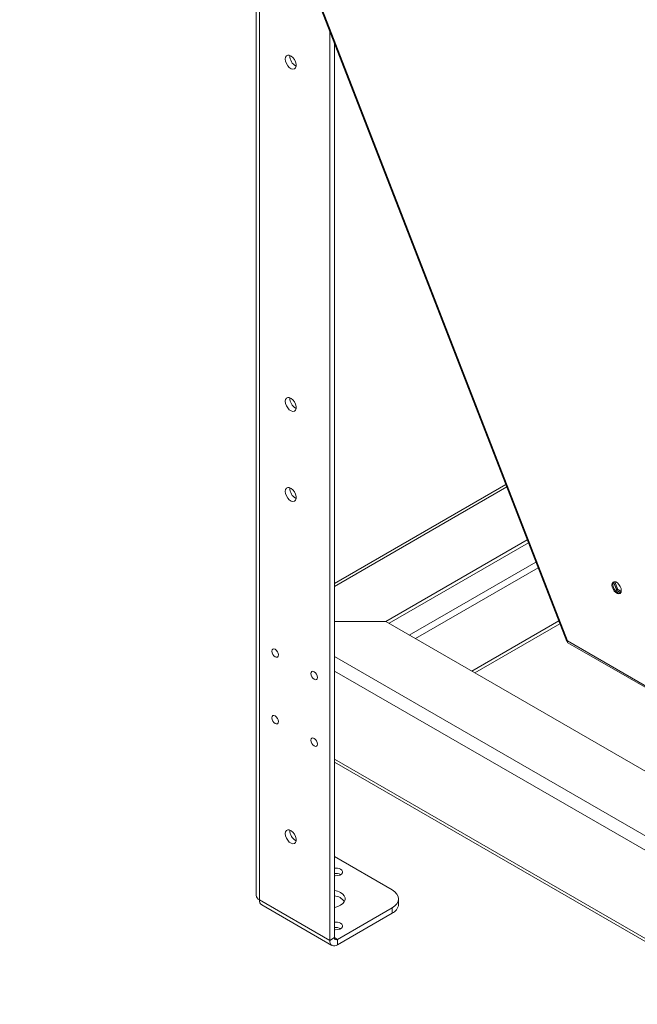
# Model space of a CAD drawing. Units: millimetres. Extents: x 5 to 415, y 0 to 297.
# Drawn here: x 326 to 332, y 81 to 90 of the extents above; entities that cross this region are included whole.
import ezdxf

# ---------------------------------------------------------------- set-up
doc = ezdxf.new("R2010")
doc.units = ezdxf.units.MM

msp = doc.modelspace()

# ---------------------------------------------------------------- linework, layer by layer
at = {"color": 7, "linetype": 'Continuous', "lineweight": 15}
for p, q in [((326.3935, 97.3621), (331.3493, 84.5891)), ((326.4101, 97.3418), (331.3564, 84.5931)), ((328.5365, 91.8388), (328.5365, 82.287)), ((329.2022, 81.8788), (329.2022, 90.1231)), ((329.2446, 81.9033), (329.2446, 90.0137)), ((330.7975, 86.0112), (329.2446, 85.1147)), ((329.7113, 84.7693), (330.9924, 85.5089)), ((329.7396, 84.7529), (331.0028, 85.4822)), ((331.8023, 85.0505), (331.7734, 85.1252)), ((331.775, 85.1274), (331.8008, 85.0609)), ((331.8023, 85.0505), (331.793, 85.0451)), ((331.8388, 85.0295), (331.8023, 85.0505)), ((331.8436, 85.0422), (331.8185, 85.0567)), ((329.7113, 84.7693), (329.2446, 84.7693)), ((332.5737, 83.1168), (329.7113, 84.7693)), ((331.2771, 84.775), (330.4892, 84.3202)), ((331.2875, 84.7484), (330.5175, 84.3039)), ((331.3564, 84.5931), (331.3544, 84.592)), ((331.3564, 84.5931), (337.0238, 81.3214)), ((331.3594, 84.5772), (337.0382, 81.2989)), ((329.2446, 83.493), (332.3961, 81.6737)), ((329.2446, 82.638), (329.7678, 82.336)), ((328.5658, 82.2462), (329.2022, 81.8788)), ((328.5658, 82.2462), (328.5658, 82.2462)), ((329.8264, 82.2053), (329.8264, 82.2543)), ((328.5865, 82.2004), (329.2229, 81.833)), ((329.7678, 82.1727), (329.2729, 81.8869)), ((329.7678, 82.1237), (329.2729, 81.838)), ((329.7678, 82.1237), (329.7678, 82.1727)), ((329.2022, 81.8788), (329.2446, 81.9033)), ((329.2729, 81.8869), (329.2729, 81.838))]:
    msp.add_line(p, q, dxfattribs=at)
at = {"color": 8, "linetype": 'Continuous', "lineweight": 15}
for p, q in [((328.5658, 82.2462), (328.5658, 91.7633)), ((329.2446, 85.0877), (330.8061, 85.9891)), ((331.0701, 85.3086), (329.9235, 84.6467)), ((329.9801, 84.6141), (331.0908, 85.2553)), ((331.8117, 85.0597), (331.7845, 85.1296)), ((332.3069, 82.683), (329.2446, 84.4509)), ((332.2639, 82.5772), (329.2446, 84.3202)), ((329.2446, 83.52), (332.3961, 81.7007)), ((329.2729, 81.8869), (329.2446, 81.9033))]:
    msp.add_line(p, q, dxfattribs=at)
at = {"color": 7, "linetype": 'Continuous', "lineweight": 15, "flags": 128}
for points in [[(328.7991, 89.8686), (328.8018, 89.8485), (328.8095, 89.8275), (328.8215, 89.8078), (328.8364, 89.7916), (328.8527, 89.7807), (328.8685, 89.7762), (328.8821, 89.7786), (328.8921, 89.7877), (328.8974, 89.8024), (328.8974, 89.8213), (328.8921, 89.8421), (328.8821, 89.8627), (328.8685, 89.8809), (328.8527, 89.8946), (328.8364, 89.9025), (328.8215, 89.9035), (328.8095, 89.8977), (328.8018, 89.8856), (328.7991, 89.8686)], [(328.7991, 86.7658), (328.8018, 86.7456), (328.8095, 86.7246), (328.8215, 86.705), (328.8364, 86.6888), (328.8527, 86.6779), (328.8685, 86.6734), (328.8821, 86.6758), (328.8921, 86.6848), (328.8974, 86.6996), (328.8974, 86.7184), (328.8921, 86.7392), (328.8821, 86.7599), (328.8685, 86.778), (328.8527, 86.7918), (328.8364, 86.7996), (328.8215, 86.8007), (328.8095, 86.7948), (328.8018, 86.7828), (328.7991, 86.7658)], [(328.7991, 85.9492), (328.8018, 85.9291), (328.8095, 85.9081), (328.8215, 85.8884), (328.8364, 85.8722), (328.8527, 85.8613), (328.8685, 85.8568), (328.8821, 85.8592), (328.8921, 85.8683), (328.8974, 85.883), (328.8974, 85.9019), (328.8921, 85.9227), (328.8821, 85.9433), (328.8685, 85.9615), (328.8527, 85.9752), (328.8364, 85.9831), (328.8215, 85.9841), (328.8095, 85.9783), (328.8018, 85.9662), (328.7991, 85.9492)], [(331.8443, 85.0504), (331.8417, 85.0686), (331.8343, 85.0876), (331.8231, 85.1051), (331.8092, 85.1189), (331.7945, 85.1274), (331.7806, 85.1296), (331.7693, 85.1251), (331.762, 85.1147), (331.7594, 85.0994), (331.762, 85.0811), (331.7693, 85.0622), (331.7806, 85.0447), (331.7945, 85.0309), (331.8092, 85.0224), (331.8231, 85.0202), (331.8343, 85.0246), (331.8417, 85.0351), (331.8443, 85.0504)], [(331.7679, 85.1043), (331.7705, 85.1196), (331.7764, 85.1288)], [(331.8364, 85.0261), (331.8315, 85.0251), (331.8177, 85.0273), (331.803, 85.0358), (331.7891, 85.0496), (331.7778, 85.0671), (331.7705, 85.086), (331.7679, 85.1043)], [(328.6775, 84.5007), (328.6797, 84.4862), (328.6862, 84.4714), (328.6958, 84.4584), (328.7072, 84.4492), (328.7185, 84.4453), (328.7282, 84.4471), (328.7346, 84.4545), (328.7369, 84.4664), (328.7346, 84.4808), (328.7282, 84.4956), (328.7185, 84.5086), (328.7072, 84.5178), (328.6958, 84.5218), (328.6862, 84.5199), (328.6797, 84.5125), (328.6775, 84.5007)], [(329.031, 84.2966), (329.0333, 84.2821), (329.0397, 84.2673), (329.0494, 84.2543), (329.0607, 84.2451), (329.0721, 84.2412), (329.0817, 84.243), (329.0882, 84.2504), (329.0904, 84.2623), (329.0882, 84.2767), (329.0817, 84.2915), (329.0721, 84.3045), (329.0607, 84.3137), (329.0494, 84.3177), (329.0397, 84.3158), (329.0333, 84.3084), (329.031, 84.2966)], [(328.6775, 83.8964), (328.6797, 83.882), (328.6862, 83.8671), (328.6958, 83.8541), (328.7072, 83.845), (328.7185, 83.841), (328.7282, 83.8429), (328.7346, 83.8503), (328.7369, 83.8621), (328.7346, 83.8766), (328.7282, 83.8914), (328.7185, 83.9044), (328.7072, 83.9136), (328.6958, 83.9175), (328.6862, 83.9156), (328.6797, 83.9082), (328.6775, 83.8964)], [(329.031, 83.6923), (329.0333, 83.6779), (329.0397, 83.663), (329.0494, 83.65), (329.0607, 83.6409), (329.0721, 83.6369), (329.0817, 83.6388), (329.0882, 83.6462), (329.0904, 83.658), (329.0882, 83.6725), (329.0817, 83.6873), (329.0721, 83.7003), (329.0607, 83.7095), (329.0494, 83.7134), (329.0397, 83.7115), (329.0333, 83.7041), (329.031, 83.6923)], [(328.7991, 82.8464), (328.8018, 82.8262), (328.8095, 82.8052), (328.8215, 82.7856), (328.8364, 82.7694), (328.8527, 82.7585), (328.8685, 82.754), (328.8821, 82.7564), (328.8921, 82.7654), (328.8974, 82.7802), (328.8974, 82.799), (328.8921, 82.8199), (328.8821, 82.8405), (328.8685, 82.8586), (328.8527, 82.8724), (328.8364, 82.8802), (328.8215, 82.8813), (328.8095, 82.8754), (328.8018, 82.8634), (328.7991, 82.8464)], [(329.2446, 82.4656), (329.2535, 82.4647), (329.2742, 82.4658), (329.2931, 82.4709), (329.3079, 82.4794), (329.3167, 82.4903), (329.3185, 82.5023), (329.3131, 82.5139), (329.3011, 82.5237)], [(329.2446, 82.1773), (329.2484, 82.178), (329.2766, 82.1859), (329.3011, 82.1972), (329.3207, 82.2113), (329.3343, 82.2276), (329.3413, 82.2453), (329.3413, 82.2634), (329.3343, 82.281), (329.3207, 82.2973), (329.3011, 82.3115)], [(329.7678, 82.1727), (329.7927, 82.1902), (329.8112, 82.2101), (329.8226, 82.2318), (329.8264, 82.2543), (329.8226, 82.2769), (329.8112, 82.2985), (329.7927, 82.3185), (329.7678, 82.336)], [(329.2446, 81.9757), (329.2535, 81.9749), (329.2742, 81.976), (329.2931, 81.981), (329.3079, 81.9895), (329.3167, 82.0004), (329.3185, 82.0124), (329.3131, 82.024), (329.3011, 82.0339)]]:
    msp.add_lwpolyline(points, dxfattribs=at)
at = {"color": 7, "linetype": 'Continuous', "lineweight": 15}
for centre, radius, start, end in [((328.9423, 89.8941), 0.1005, 176.35831, 243.63619), ((328.9423, 86.7913), 0.1005, 176.35818, 243.63631), ((328.9423, 85.9747), 0.1005, 176.36023, 243.63326), ((328.9423, 82.8719), 0.1005, 176.35818, 243.63631), ((329.2589, 82.4419), 0.0921, 62.66943, 98.91635), ((329.2589, 82.3929), 0.0921, 62.6761, 98.9159), ((329.2126, 82.1499), 0.1843, 61.2825, 80.00756), ((328.5865, 82.292), 0.0503, 185.69367, 245.62645), ((328.6113, 82.2392), 0.0461, 171.33219, 237.35497), ((329.2315, 82.1546), 0.1285, 35.86931, 84.13882), ((329.7263, 82.2153), 0.1006, 294.37468, 354.30585), ((329.2589, 81.9521), 0.0921, 62.66856, 98.91722), ((329.2589, 81.9031), 0.0921, 62.67449, 98.91682), ((329.2453, 81.8718), 0.0437, 170.78377, 309.20548), ((329.2618, 81.9005), 0.0175, 170.78208, 309.20273)]:
    msp.add_arc(centre, radius, start, end, dxfattribs=at)
msp.add_ellipse((331.7971, 84.9998), major_axis=(0.0115, 0.0606), ratio=0.703073, start_param=6.042232, end_param=6.462419, dxfattribs=at)
for points, knots in [([(331.3507, 84.5901), (331.35, 84.5897), (331.3485, 84.5888), (331.3506, 84.5893), (331.3541, 84.5902), (331.3548, 84.5904)], [0, 0, 0, 0, 0.44056, 0.881077, 1, 1, 1, 1]), ([(331.3597, 84.5776), (331.3585, 84.5783), (331.3558, 84.5801), (331.3551, 84.5863), (331.3561, 84.5914), (331.3564, 84.5931)], [0, 0, 0, 0, 0.327092, 0.768845, 1, 1, 1, 1])]:
    msp.add_open_spline(points, degree=3, knots=knots, dxfattribs=at)

doc.saveas('drawing.dxf')
